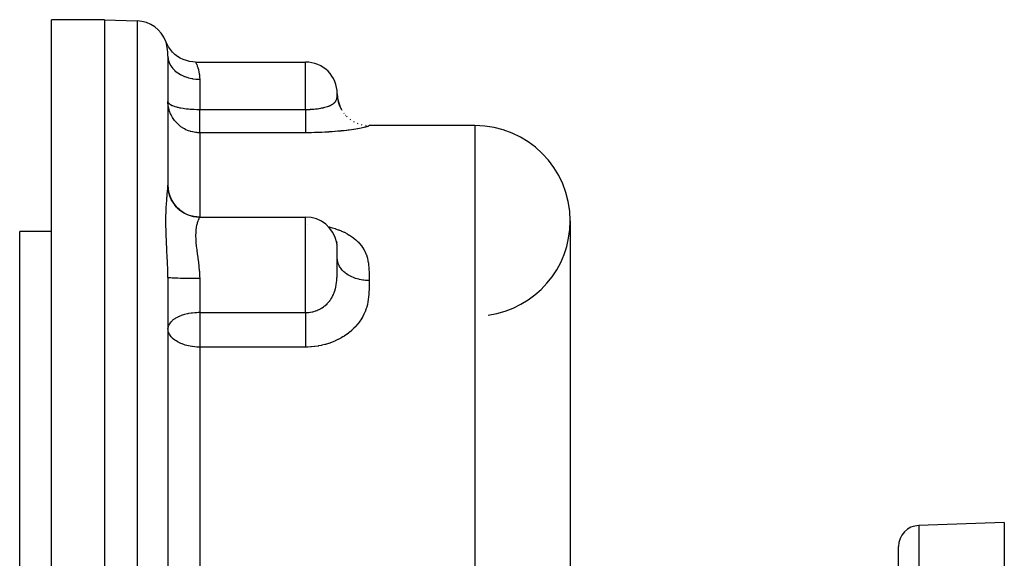
# Model space of a CAD drawing. Extents: x 24 to 600, y -260 to 196.
# Drawn here: x 51 to 144, y -7 to 44 of the extents above; entities that cross this region are included whole.
import ezdxf

# ---------------------------------------------------------------- set-up
doc = ezdxf.new("R2010")
doc.units = 0
doc.linetypes.add('DASHED', pattern=[11.05, 8.7, -2.35])
doc.layers.get('0').update_dxf_attribs({"linetype": 'CONTINUOUS'})
doc.layers.add('NEVIDI', color=4, linetype='DASHED')

msp = doc.modelspace()

# ---------------------------------------------------------------- linework, layer by layer
at = {"color": 2}
for p, q in [((59, 44.062134), (54, 44.062134)), ((59, 44.062134), (54, 44.062134)), ((54, -75.937866), (54, 44.062134)), ((59, 44.062134), (62.104698, 43.953716)), ((59, 44.062134), (59, -75.429565)), ((64.914919, 41.760916), (64.809015, 42.008839)), ((65.063388, 41.489305), (64.914919, 41.760916)), ((65.239054, 41.234437), (65.063388, 41.489305)), ((65.440052, 40.99903), (65.239054, 41.234437)), ((65.664233, 40.785586), (65.440052, 40.99903)), ((65, 40.620734), (65, 28.413129)), ((65, 40.620734), (65, 28.413129)), ((65.909214, 40.596376), (65.664233, 40.785586)), ((66.172392, 40.433422), (65.909214, 40.596376)), ((66.450958, 40.298452), (66.172392, 40.433422)), ((66.741948, 40.192901), (66.450958, 40.298452)), ((67.042267, 40.117902), (66.741948, 40.192901)), ((67.348715, 40.074247), (67.042267, 40.117902)), ((67.618108, 40.06213), (67.348715, 40.074247)), ((67.618105, 40.062134), (78, 40.062134)), ((80.999378, 36.995975), (81.025975, 36.652161)), ((80.999909, 37.036003), (81.022743, 36.689261)), ((80.999999, 37.05824), (81, 37.059693)), ((80.999999, 37.05824), (81.020714, 36.709864)), ((81, 37.062134), (81.000647, 37.024787)), ((81.000231, 37.052659), (81.021844, 36.703805)), ((81.020714, 36.709864), (81.09419, 36.315914)), ((81.022743, 36.689261), (81.098198, 36.297418)), ((81.093488, 36.319071), (81.107464, 36.269768)), ((81.09419, 36.315914), (81.219516, 35.935269)), ((81.098198, 36.297418), (81.224994, 35.919052)), ((81.218517, 35.938145), (81.240842, 35.886784)), ((81.219516, 35.935269), (81.394472, 35.574732)), ((81.393346, 35.57711), (81.424333, 35.525847)), ((81.614631, 35.242804), (81.654631, 35.193091)), ((81.771518, 35.053695), (81.792977, 35.031091)), ((81.87868, 34.940814), (81.926974, 34.894967)), ((82.18067, 34.676765), (82.236121, 34.636694)), ((82.514976, 34.45548), (82.576789, 34.422359)), ((82.87601, 34.280651), (82.941883, 34.255999)), ((83.256937, 34.155622), (83.325031, 34.14008)), ((83.651336, 34.082475), (83.739849, 34.074432)), ((94, 34.062134), (84, 34.062134)), ((94, 34.062134), (84, 34.062134)), ((68, 25.417473), (78, 25.417473)), ((103, 25.062134), (103, -39.265118)), ((54, 24.062134), (51, 24.062134)), ((54, 24.062134), (51, 24.062134)), ((51, -55.937866), (51, 24.062134)), ((80.919503, 23.107655), (80.959544, 22.983913)), ((65, 19.697078), (65, -9.774688)), ((65, 19.697078), (65, -9.774688)), ((144, -3.437866), (135.930201, -3.71967)), ((144, -3.437866), (144, -44.939009)), ((134, -55.937866), (134, -5.718451)), ((134, -55.937866), (134, -5.718451))]:
    msp.add_line(p, q, dxfattribs=at)
for centre, radius, start, end in [((62, 40.955543), 3, 20.554518, 88), ((78, 37.062134), 3, 0, 90), ((94, 25.062134), 9, 0, 90), ((68, 28.417473), 3, 180, 270), ((78, 22.417473), 3, 10.844178, 90), ((94, 25.062134), 9, 277.96453, 360), ((136, -5.718451), 2, 92, 180)]:
    msp.add_arc(centre, radius, start, end, dxfattribs=at)
at = {"layer": 'NEVIDI', "color": 7, "linetype": 'CONTINUOUS'}
for p, q in [((62.104698, 43.953716), (62.104698, -74.210033)), ((64.811548, 41.999662), (64.809016, 42.008839)), ((64.812366, 41.996685), (64.811548, 41.999662)), ((64.820769, 41.965699), (64.812366, 41.996685)), ((64.822425, 41.959504), (64.820769, 41.965699)), ((64.836221, 41.906678), (64.822425, 41.959504)), ((64.838637, 41.897188), (64.836221, 41.906678)), ((64.857002, 41.822528), (64.838637, 41.897188)), ((64.860013, 41.809822), (64.857002, 41.822528)), ((64.881604, 41.714257), (64.860013, 41.809822)), ((64.884955, 41.698648), (64.881604, 41.714257)), ((64.896718, 41.641942), (64.884955, 41.698648)), ((64.908175, 41.583466), (64.896718, 41.641942)), ((64.911668, 41.564914), (64.908175, 41.583466)), ((64.935017, 41.429997), (64.911668, 41.564914)), ((64.938408, 41.40849), (64.935017, 41.429997)), ((64.960159, 41.253503), (64.938408, 41.40849)), ((64.963157, 41.229077), (64.960159, 41.253503)), ((64.974065, 41.130583), (64.963157, 41.229077)), ((64.98113, 41.055207), (64.974065, 41.130583)), ((64.983391, 41.028194), (64.98113, 41.055207)), ((64.994191, 40.861084), (64.983391, 41.028194)), ((64.995293, 40.837005), (64.994191, 40.861084)), ((64.996486, 40.807489), (64.995293, 40.837005)), ((65, 40.620734), (64.996486, 40.807489)), ((65.000199, 40.595574), (65.020347, 40.366616)), ((65.020347, 40.366616), (65.026996, 40.32816)), ((65.026996, 40.32816), (65.031625, 40.304174)), ((65.031625, 40.304174), (65.093492, 40.079232)), ((65.093492, 40.079232), (65.107534, 40.040683)), ((65.107534, 40.040683), (65.116111, 40.018434)), ((65.116111, 40.018434), (65.218586, 39.801525)), ((67.618188, 40.061947), (67.624806, 40.047992)), ((67.624806, 40.047992), (67.626666, 40.044057)), ((67.626666, 40.044057), (67.6413, 40.012633)), ((67.6413, 40.012633), (67.644903, 40.004779)), ((67.644903, 40.004779), (67.648414, 39.997086)), ((67.648414, 39.997086), (67.677238, 39.932373)), ((78, 35.582134), (78, 40.062134)), ((65.218586, 39.801525), (65.240051, 39.763838)), ((65.240051, 39.763838), (65.25212, 39.743484)), ((65.25212, 39.743484), (65.393294, 39.538616)), ((65.393294, 39.538616), (65.422304, 39.502316)), ((65.422304, 39.502316), (65.43727, 39.484196)), ((65.43727, 39.484196), (65.614669, 39.294893)), ((65.614669, 39.294893), (65.650876, 39.260998)), ((65.650876, 39.260998), (65.668081, 39.245361)), ((65.668081, 39.245361), (65.878681, 39.074857)), ((65.878681, 39.074857), (65.921873, 39.044011)), ((67.677238, 39.932373), (67.682252, 39.920827)), ((67.682252, 39.920827), (67.705914, 39.86498)), ((67.705914, 39.86498), (67.720035, 39.830519)), ((67.720035, 39.830519), (67.726157, 39.815298)), ((67.726157, 39.815298), (67.769865, 39.701067)), ((67.769865, 39.701067), (67.77665, 39.682363)), ((67.77665, 39.682363), (67.797996, 39.621557)), ((67.797996, 39.621557), (67.823389, 39.544771)), ((67.823389, 39.544771), (67.83036, 39.522721)), ((67.83036, 39.522721), (67.876897, 39.361796)), ((67.876897, 39.361796), (67.883583, 39.336262)), ((67.883583, 39.336262), (67.896075, 39.286475)), ((67.896075, 39.286475), (67.926344, 39.151594)), ((67.926344, 39.151594), (67.932169, 39.122616)), ((67.932169, 39.122616), (67.966873, 38.915379)), ((65.921873, 39.044011), (65.940696, 39.030951)), ((65.940696, 39.030951), (66.180623, 38.882463)), ((66.180623, 38.882463), (66.230084, 38.85555)), ((66.230084, 38.85555), (66.25012, 38.844972)), ((66.25012, 38.844972), (66.51507, 38.721141)), ((66.51507, 38.721141), (66.570295, 38.698774)), ((66.570295, 38.698774), (66.590756, 38.690766)), ((66.590756, 38.690766), (66.875843, 38.593826)), ((66.875843, 38.593826), (66.936109, 38.576627)), ((66.936109, 38.576627), (66.956466, 38.571063)), ((66.956466, 38.571063), (67.256922, 38.502667)), ((67.256922, 38.502667), (67.321261, 38.491227)), ((67.321261, 38.491227), (67.340994, 38.487937)), ((67.340994, 38.487937), (67.651282, 38.449363)), ((67.651282, 38.449363), (67.718389, 38.444197)), ((67.718389, 38.444197), (67.737305, 38.442941)), ((67.737305, 38.442941), (68, 38.434534)), ((67.966873, 38.915379), (67.97116, 38.883248)), ((67.97116, 38.883248), (67.973445, 38.865141)), ((67.973445, 38.865141), (67.993054, 38.655268)), ((67.993054, 38.655268), (67.995101, 38.620048)), ((67.995101, 38.620048), (68, 38.434534)), ((68, 38.434534), (68, 35.582134)), ((65.003043, 36.208889), (65, 36.342134)), ((65, 36.342134), (65.025489, 36.243207)), ((80.763517, 36.253728), (80.778262, 36.270303)), ((80.778262, 36.270303), (80.808622, 36.307445)), ((80.808622, 36.307445), (80.814824, 36.315605)), ((80.814824, 36.315605), (80.853403, 36.371906)), ((80.853403, 36.371906), (80.858645, 36.380434)), ((80.858645, 36.380434), (80.890895, 36.439131)), ((80.890895, 36.439131), (80.892502, 36.442391)), ((80.892502, 36.442391), (80.895205, 36.44796)), ((80.895205, 36.44796), (80.900383, 36.458943)), ((80.900383, 36.458943), (80.921609, 36.509069)), ((80.921609, 36.509069), (80.925109, 36.518283)), ((80.925109, 36.518283), (80.946096, 36.58148)), ((80.946096, 36.58148), (80.948826, 36.590974)), ((80.948826, 36.590974), (80.956192, 36.618545)), ((80.956192, 36.618545), (80.964939, 36.655915)), ((80.964939, 36.655915), (80.966988, 36.665582)), ((80.966988, 36.665582), (80.973004, 36.696575)), ((80.973004, 36.696575), (80.978786, 36.731127)), ((80.978786, 36.731127), (80.980247, 36.740836)), ((80.980247, 36.740836), (80.98197, 36.752922)), ((80.98197, 36.752922), (80.988344, 36.805586)), ((80.988344, 36.805586), (80.989305, 36.815014)), ((80.989305, 36.815014), (80.993461, 36.863298)), ((80.993461, 36.863298), (80.994405, 36.876753)), ((80.994405, 36.876753), (80.994976, 36.885559)), ((80.994976, 36.885559), (80.997801, 36.94154)), ((80.99809, 36.94927), (80.998109, 36.949786)), ((80.998109, 36.949786), (80.999378, 36.995975)), ((80.999378, 36.995975), (80.99949, 37.002034)), ((80.999649, 37.012004), (80.999909, 37.036003)), ((80.999909, 37.036003), (80.999935, 37.039941)), ((80.999935, 37.039941), (80.999979, 37.049514)), ((80.999979, 37.049514), (80.999999, 37.05824)), ((65.026996, 35.94603), (65.003043, 36.208889)), ((65.025489, 36.243207), (65.026993, 36.240346)), ((65.026993, 36.240346), (65.046421, 36.208899)), ((65.047722, 35.816408), (65.026996, 35.94603)), ((65.046421, 36.208899), (65.101244, 36.146341)), ((65.107495, 35.557072), (65.047722, 35.816408)), ((65.101244, 36.146341), (65.107467, 36.140524)), ((65.107467, 36.140524), (65.225371, 36.053161)), ((65.14503, 35.433161), (65.107495, 35.557072)), ((65.24011, 35.182096), (65.14503, 35.433161)), ((65.225371, 36.053161), (65.240113, 36.044242)), ((65.240113, 36.044242), (65.394979, 35.965222)), ((65.394979, 35.965222), (65.422315, 35.953344)), ((65.422315, 35.953344), (65.606081, 35.884084)), ((65.606081, 35.884084), (65.650912, 35.869422)), ((65.650912, 35.869422), (65.833297, 35.816477)), ((65.833297, 35.816477), (65.854141, 35.811018)), ((65.854141, 35.811018), (65.921784, 35.794024)), ((65.921784, 35.794024), (66.134266, 35.746976)), ((66.134266, 35.746976), (66.230135, 35.728478)), ((66.230135, 35.728478), (66.441262, 35.692816)), ((66.441262, 35.692816), (66.570344, 35.674054)), ((66.570344, 35.674054), (66.769926, 35.649043)), ((66.769926, 35.649043), (66.936235, 35.631578)), ((66.936235, 35.631578), (67.1154, 35.615926)), ((67.1154, 35.615926), (67.321265, 35.601751)), ((67.321265, 35.601751), (67.472492, 35.593824)), ((67.472492, 35.593824), (67.718443, 35.585303)), ((67.718443, 35.585303), (67.836412, 35.583117)), ((67.836412, 35.583117), (68, 35.582134)), ((68, 35.582134), (78, 35.582134)), ((68, 33.382889), (68, 35.582134)), ((78.000002, 35.582134), (78.105215, 35.582673)), ((78.000002, 35.582134), (78.000003, 35.50897)), ((78.000003, 35.50897), (78.000005, 35.337699)), ((78.105215, 35.582673), (78.127294, 35.582941)), ((78.127294, 35.582941), (78.275511, 35.586139)), ((78.275511, 35.586139), (78.281497, 35.586319)), ((78.281497, 35.586319), (78.297453, 35.586819)), ((78.297453, 35.586819), (78.443944, 35.592737)), ((78.443944, 35.592737), (78.465746, 35.593823)), ((78.465746, 35.593823), (78.610669, 35.602424)), ((78.610669, 35.602424), (78.632197, 35.603908)), ((78.632197, 35.603908), (78.678738, 35.607302)), ((78.678738, 35.607302), (78.775622, 35.615188)), ((78.775622, 35.615188), (78.796838, 35.617065)), ((78.796838, 35.617065), (78.938739, 35.631052)), ((78.938739, 35.631052), (78.959596, 35.633323)), ((78.959596, 35.633323), (79.06404, 35.645554)), ((79.06404, 35.645554), (79.097943, 35.64984)), ((79.097943, 35.64984), (79.118128, 35.652467)), ((79.118128, 35.652467), (79.252059, 35.671371)), ((79.252059, 35.671371), (79.271755, 35.674374)), ((79.271755, 35.674374), (79.401316, 35.695646)), ((79.401316, 35.695646), (79.420259, 35.698984)), ((79.420259, 35.698984), (79.429734, 35.700677)), ((79.429734, 35.700677), (79.545586, 35.722634)), ((79.545586, 35.722634), (79.56391, 35.72633)), ((79.56391, 35.72633), (79.669569, 35.748923)), ((79.669569, 35.748923), (79.684949, 35.752401)), ((79.684949, 35.752401), (79.702621, 35.75646)), ((79.702621, 35.75646), (79.770001, 35.772566)), ((79.770001, 35.772566), (79.818828, 35.784893)), ((79.818828, 35.784893), (79.835613, 35.789265)), ((79.835613, 35.789265), (79.945564, 35.81974)), ((79.945564, 35.81974), (79.961422, 35.824415)), ((79.961422, 35.824415), (80.06507, 35.85691)), ((80.06507, 35.85691), (80.07821, 35.861287)), ((80.07821, 35.861287), (80.080028, 35.861897)), ((80.080028, 35.861897), (80.177544, 35.896504)), ((80.177544, 35.896504), (80.191553, 35.901798)), ((80.191553, 35.901798), (80.283017, 35.938645)), ((80.283017, 35.938645), (80.296185, 35.944304)), ((80.296185, 35.944304), (80.348886, 35.967963)), ((80.348886, 35.967963), (80.381584, 35.983522)), ((80.381584, 35.983522), (80.393732, 35.98949)), ((80.393732, 35.98949), (80.472444, 36.030917)), ((80.472444, 36.030917), (80.483608, 36.037222)), ((80.483608, 36.037222), (80.49286, 36.042537)), ((80.49286, 36.042537), (80.555108, 36.080628)), ((80.555108, 36.080628), (80.565188, 36.08722)), ((80.565188, 36.08722), (80.57772, 36.095599)), ((80.57772, 36.095599), (80.62984, 36.13288)), ((80.62984, 36.13288), (80.638898, 36.139805)), ((80.638898, 36.139805), (80.696871, 36.187923)), ((80.696871, 36.187923), (80.70494, 36.195216)), ((80.70494, 36.195216), (80.756402, 36.246027)), ((80.756402, 36.246027), (80.759831, 36.249715)), ((80.759831, 36.249715), (80.763517, 36.253728)), ((65.293456, 35.065643), (65.24011, 35.182096)), ((65.42228, 34.828265), (65.293456, 35.065643)), ((65.490745, 34.720197), (65.42228, 34.828265)), ((65.627165, 34.53141), (65.490745, 34.720197)), ((65.650923, 34.501515), (65.627165, 34.53141)), ((65.733884, 34.402952), (65.650923, 34.501515)), ((78.000001, 34.710132), (78, 34.580248)), ((78, 34.580248), (78, 34.562283)), ((78, 34.562283), (78, 34.471894)), ((78, 34.471894), (78, 34.334737)), ((78.000002, 34.806876), (78.000001, 34.710132)), ((78.000004, 34.924459), (78.000002, 34.806876)), ((78.000005, 35.066177), (78.000004, 34.964041)), ((78.000004, 34.964041), (78.000004, 34.924459)), ((78.000005, 35.337699), (78.000005, 35.294444)), ((78.000005, 35.294444), (78.000005, 35.231188)), ((78.000005, 35.231188), (78.000005, 35.066177)), ((65.921828, 34.207919), (65.733884, 34.402952)), ((66.019721, 34.119196), (65.921828, 34.207919)), ((66.230134, 33.952733), (66.019721, 34.119196)), ((66.345212, 33.873794), (66.230134, 33.952733)), ((66.387162, 33.846922), (66.345212, 33.873794)), ((66.570303, 33.740546), (66.387162, 33.846922)), ((66.70811, 33.67133), (66.570303, 33.740546)), ((66.856746, 33.606193), (66.70811, 33.67133)), ((66.936208, 33.575183), (66.856746, 33.606193)), ((67.113696, 33.514981), (66.936208, 33.575183)), ((67.144702, 33.505703), (67.113696, 33.514981)), ((67.32123, 33.459629), (67.144702, 33.505703)), ((77.999997, 33.485394), (77.999996, 33.447346)), ((77.999998, 33.522181), (77.999997, 33.485394)), ((78.000001, 33.580264), (77.999998, 33.522181)), ((78, 34.334737), (78.000001, 34.268491)), ((78.000001, 34.268491), (78.000001, 34.25155)), ((78.000001, 34.25155), (78.000004, 34.126417)), ((78.000003, 33.635749), (78.000001, 33.588543)), ((78.000001, 33.588543), (78.000001, 33.580264)), ((78.000006, 33.718144), (78.000003, 33.635749)), ((78.000004, 34.126417), (78.000006, 34.051226)), ((78.000006, 34.051226), (78.000007, 33.994523)), ((78.000007, 33.763782), (78.000006, 33.718144)), ((78.000007, 33.994523), (78.000008, 33.939324)), ((78.000008, 33.872852), (78.000007, 33.775244)), ((78.000007, 33.775244), (78.000007, 33.763782)), ((78.000008, 33.939324), (78.000008, 33.872852)), ((80.764379, 33.493178), (80.504183, 33.473041)), ((80.802437, 33.496306), (80.764379, 33.493178)), ((81.054062, 33.518194), (80.802437, 33.496306)), ((81.090875, 33.521574), (81.054062, 33.518194)), ((81.33416, 33.545076), (81.090875, 33.521574)), ((81.369954, 33.548706), (81.33416, 33.545076)), ((81.603523, 33.573504), (81.369954, 33.548706)), ((81.637543, 33.577282), (81.603523, 33.573504)), ((81.858975, 33.602951), (81.637543, 33.577282)), ((81.89103, 33.606827), (81.858975, 33.602951)), ((82.034958, 33.62475), (81.89103, 33.606827)), ((82.100003, 33.633135), (82.034958, 33.62475)), ((82.130107, 33.637078), (82.100003, 33.633135)), ((82.326669, 33.663818), (82.130107, 33.637078)), ((82.355004, 33.667819), (82.326669, 33.663818)), ((82.539397, 33.694827), (82.355004, 33.667819)), ((82.565952, 33.69886), (82.539397, 33.694827)), ((82.738432, 33.725997), (82.565952, 33.69886)), ((82.763103, 33.730017), (82.738432, 33.725997)), ((82.922201, 33.756864), (82.763103, 33.730017)), ((82.944817, 33.760818), (82.922201, 33.756864)), ((83.089781, 33.787058), (82.944817, 33.760818)), ((83.110265, 33.7909), (83.089781, 33.787058)), ((83.241421, 33.816378), (83.110265, 33.7909)), ((83.259754, 33.820071), (83.241421, 33.816378)), ((83.37738, 33.844643), (83.259754, 33.820071)), ((83.393768, 33.848198), (83.37738, 33.844643)), ((83.498301, 33.871757), (83.393768, 33.848198)), ((83.512875, 33.875176), (83.498301, 33.871757)), ((83.604566, 33.897597), (83.512875, 33.875176)), ((83.617247, 33.900836), (83.604566, 33.897597)), ((83.696117, 33.921896), (83.617247, 33.900836)), ((83.70686, 33.924905), (83.696117, 33.921896)), ((83.772905, 33.94436), (83.70686, 33.924905)), ((83.781815, 33.94713), (83.772905, 33.94436)), ((83.836011, 33.964964), (83.781815, 33.94713)), ((83.843212, 33.967485), (83.836011, 33.964964)), ((83.886493, 33.983673), (83.843212, 33.967485)), ((83.892158, 33.985953), (83.886493, 33.983673)), ((83.925496, 34.000448), (83.892158, 33.985953)), ((83.929768, 34.002474), (83.925496, 34.000448)), ((83.954349, 34.015255), (83.929768, 34.002474)), ((83.957414, 34.017024), (83.954349, 34.015255)), ((83.97454, 34.028075), (83.957414, 34.017024)), ((83.976595, 34.029587), (83.97454, 34.028075)), ((83.987574, 34.038881), (83.976595, 34.029587)), ((83.988822, 34.04013), (83.987574, 34.038881)), ((83.995117, 34.047653), (83.988822, 34.04013)), ((83.995776, 34.048629), (83.995117, 34.047653)), ((83.998856, 34.054359), (83.995776, 34.048629)), ((83.999134, 34.05507), (83.998856, 34.054359)), ((84.000143, 34.058998), (83.999134, 34.05507)), ((84, 34.062134), (84.000111, 34.061746)), ((84.000111, 34.061746), (84.000144, 34.061565)), ((84.000191, 34.059443), (84.000143, 34.058998)), ((84.000144, 34.061565), (84.000191, 34.059443)), ((94, 34.062134), (94, -54.293623)), ((67.340971, 33.455175), (67.32123, 33.459629)), ((67.487747, 33.426348), (67.340971, 33.455175)), ((67.60153, 33.409108), (67.487747, 33.426348)), ((67.610801, 33.407897), (67.60153, 33.409108)), ((67.692301, 33.398495), (67.610801, 33.407897)), ((67.718529, 33.395942), (67.692301, 33.398495)), ((67.767776, 33.391768), (67.718529, 33.395942)), ((67.834608, 33.387389), (67.767776, 33.391768)), ((67.8989, 33.38457), (67.834608, 33.387389)), ((67.966783, 33.38307), (67.8989, 33.38457)), ((68, 33.382889), (67.966783, 33.38307)), ((68, 33.382889), (68, 25.417473)), ((78, 33.382889), (68, 33.382889)), ((77.999996, 33.447346), (77.999996, 33.435623)), ((77.999996, 33.435623), (77.999997, 33.409525)), ((77.999997, 33.409525), (78, 33.382889)), ((78.166093, 33.38327), (78, 33.382889)), ((78.210364, 33.383504), (78.166093, 33.38327)), ((78.507464, 33.386511), (78.210364, 33.383504)), ((78.551049, 33.387164), (78.507464, 33.386511)), ((78.844941, 33.392983), (78.551049, 33.387164)), ((78.888052, 33.394045), (78.844941, 33.392983)), ((79.178284, 33.40258), (78.888052, 33.394045)), ((79.221119, 33.404046), (79.178284, 33.40258)), ((79.508506, 33.415262), (79.221119, 33.404046)), ((79.550836, 33.417119), (79.508506, 33.415262)), ((79.835481, 33.430961), (79.550836, 33.417119)), ((79.877402, 33.4332), (79.835481, 33.430961)), ((80.155153, 33.449372), (79.877402, 33.4332)), ((80.195829, 33.451937), (80.155153, 33.449372)), ((80.464814, 33.470181), (80.195829, 33.451937)), ((80.504183, 33.473041), (80.464814, 33.470181)), ((64.966485, 27.865144), (64.974064, 27.950924)), ((64.974064, 27.950924), (64.980272, 28.025194)), ((64.980272, 28.025194), (64.983528, 28.066449)), ((64.983528, 28.066449), (64.985647, 28.094494)), ((64.985647, 28.094494), (64.996496, 28.271679)), ((64.996496, 28.271679), (64.997522, 28.296088)), ((64.997522, 28.296088), (65, 28.413129)), ((65.011534, 28.15057), (65, 28.413136)), ((65.020346, 28.064589), (65.011534, 28.15057)), ((65.026995, 28.011841), (65.020346, 28.064589)), ((65.073277, 27.75445), (65.026995, 28.011841)), ((64.885321, 26.966016), (64.88873, 27.008289)), ((64.88873, 27.008289), (64.896718, 27.104478)), ((64.896718, 27.104478), (64.912275, 27.282579)), ((64.912275, 27.282579), (64.915798, 27.321585)), ((64.915798, 27.321585), (64.939131, 27.572383)), ((64.939131, 27.572383), (64.942482, 27.607818)), ((64.942482, 27.607818), (64.963619, 27.833602)), ((64.963619, 27.833602), (64.966485, 27.865144)), ((65.09349, 27.670418), (65.073277, 27.75445)), ((65.107536, 27.617528), (65.09349, 27.670418)), ((65.187346, 27.370104), (65.107536, 27.617528)), ((65.218583, 27.289518), (65.187346, 27.370104)), ((65.240074, 27.237769), (65.218583, 27.289518)), ((65.351611, 27.004566), (65.240074, 27.237769)), ((65.393292, 26.928916), (65.351611, 27.004566)), ((64.824592, 25.927067), (64.839134, 26.262826)), ((64.839134, 26.262826), (64.841627, 26.311007)), ((64.841627, 26.311007), (64.860391, 26.625821)), ((64.860391, 26.625821), (64.863424, 26.670889)), ((64.863424, 26.670889), (64.885321, 26.966016)), ((65.42229, 26.879149), (65.393292, 26.928916)), ((65.56322, 26.664093), (65.42229, 26.879149)), ((65.614667, 26.59463), (65.56322, 26.664093)), ((65.650894, 26.548115), (65.614667, 26.59463)), ((65.81843, 26.354818), (65.650894, 26.548115)), ((65.878679, 26.292833), (65.81843, 26.354818)), ((65.92188, 26.250517), (65.878679, 26.292833)), ((66.112652, 26.082335), (65.92188, 26.250517)), ((66.180621, 26.028949), (66.112652, 26.082335)), ((64.809066, 25.090581), (64.8125, 25.463911)), ((64.8125, 25.463911), (64.813461, 25.518293)), ((64.813461, 25.518293), (64.822804, 25.875713)), ((64.822804, 25.875713), (64.824592, 25.927067)), ((66.230092, 25.992027), (66.180621, 26.028949)), ((66.44039, 25.851636), (66.230092, 25.992027)), ((66.515067, 25.807681), (66.44039, 25.851636)), ((66.570349, 25.776974), (66.515067, 25.807681)), ((66.796195, 25.666575), (66.570349, 25.776974)), ((66.875842, 25.633057), (66.796195, 25.666575)), ((66.936169, 25.609444), (66.875842, 25.633057)), ((67.173494, 25.530631), (66.936169, 25.609444)), ((67.256923, 25.508023), (67.173494, 25.530631)), ((67.321275, 25.492329), (67.256923, 25.508023)), ((67.565598, 25.446186), (67.321275, 25.492329)), ((67.651283, 25.434914), (67.565598, 25.446186)), ((67.718404, 25.427827), (67.651283, 25.434914)), ((67.96547, 25.414776), (67.718404, 25.427827)), ((67.871498, 25.14143), (67.824523, 25.021003)), ((67.878264, 25.157438), (67.871498, 25.14143)), ((67.906114, 25.220319), (67.878264, 25.157438)), ((67.921316, 25.252788), (67.906114, 25.220319)), ((67.927227, 25.265088), (67.921316, 25.252788)), ((67.962709, 25.335753), (67.927227, 25.265088)), ((67.967177, 25.344362), (67.962709, 25.335753)), ((68, 25.414577), (67.96547, 25.414776)), ((67.979471, 25.36798), (67.967177, 25.344362)), ((67.990744, 25.390192), (67.979471, 25.36798)), ((67.9931, 25.395106), (67.990744, 25.390192)), ((68, 25.414577), (67.9931, 25.395106)), ((68, 25.417473), (68, 25.414577)), ((78, 16.388034), (78, 25.417473)), ((64.809012, 25.034108), (64.809066, 25.090581)), ((64.811397, 24.669032), (64.809012, 25.034108)), ((64.811674, 24.647805), (64.811397, 24.669032)), ((64.812513, 24.58937), (64.811674, 24.647805)), ((64.821039, 24.189081), (64.812513, 24.58937)), ((64.822712, 24.128855), (64.821039, 24.189081)), ((67.645724, 24.211882), (67.642363, 24.179028)), ((67.646648, 24.220513), (67.645724, 24.211882)), ((67.673509, 24.422659), (67.646648, 24.220513)), ((67.678332, 24.452275), (67.673509, 24.422659)), ((67.714874, 24.640687), (67.678332, 24.452275)), ((67.715114, 24.641763), (67.714874, 24.640687)), ((67.72085, 24.667084), (67.715114, 24.641763)), ((67.763908, 24.833798), (67.72085, 24.667084)), ((67.770611, 24.856782), (67.763908, 24.833798)), ((67.808963, 24.976925), (67.770611, 24.856782)), ((67.817452, 25.001264), (67.808963, 24.976925)), ((67.824523, 25.021003), (67.817452, 25.001264)), ((78.195908, 24.742984), (78.197422, 24.742968)), ((80.156659, 24.501419), (80.1955, 24.492761)), ((80.1955, 24.492761), (80.236028, 24.482905)), ((80.236028, 24.482905), (80.505703, 24.411679)), ((80.505703, 24.411679), (80.544932, 24.400474)), ((80.544932, 24.400474), (80.804689, 24.320565)), ((80.804689, 24.320565), (80.84241, 24.308103)), ((80.84241, 24.308103), (81.091987, 24.219777)), ((81.091987, 24.219777), (81.128204, 24.206075)), ((81.128204, 24.206075), (81.368076, 24.109226)), ((64.836618, 23.714759), (64.822712, 24.128855)), ((64.839048, 23.652175), (64.836618, 23.714759)), ((64.857498, 23.225572), (64.839048, 23.652175)), ((67.618406, 23.719973), (67.618105, 23.658487)), ((67.618105, 23.658487), (67.618225, 23.619956)), ((67.618225, 23.619956), (67.625101, 23.352212)), ((67.623436, 23.909881), (67.618406, 23.719973)), ((67.625128, 23.945805), (67.623436, 23.909881)), ((67.625101, 23.352212), (67.627006, 23.311234)), ((67.642363, 24.179028), (67.625128, 23.945805)), ((67.627006, 23.311234), (67.63653, 23.1484)), ((81.368076, 24.109226), (81.402706, 24.094323)), ((81.402706, 24.094323), (81.633123, 23.988729)), ((81.633123, 23.988729), (81.666561, 23.972427)), ((81.666561, 23.972427), (81.887016, 23.858175)), ((81.887016, 23.858175), (81.918885, 23.840636)), ((81.918885, 23.840636), (82.127998, 23.718499)), ((82.127998, 23.718499), (82.158006, 23.699899)), ((82.158006, 23.699899), (82.353948, 23.570972)), ((82.353948, 23.570972), (82.381958, 23.551404)), ((82.381958, 23.551404), (82.445752, 23.505682)), ((82.445752, 23.505682), (82.564235, 23.41622)), ((82.564235, 23.41622), (82.590297, 23.395693)), ((82.590297, 23.395693), (82.759418, 23.254225)), ((82.759418, 23.254225), (82.783536, 23.232783)), ((64.86052, 23.161337), (64.857498, 23.225572)), ((64.882163, 22.726845), (64.86052, 23.161337)), ((64.885518, 22.662281), (64.882163, 22.726845)), ((64.896718, 22.449775), (64.885518, 22.662281)), ((64.908755, 22.224081), (64.896718, 22.449775)), ((67.63653, 23.1484), (67.645477, 23.027116)), ((67.645477, 23.027116), (67.649007, 22.983981)), ((67.649007, 22.983981), (67.67806, 22.683153)), ((67.67806, 22.683153), (67.683105, 22.637153)), ((67.683105, 22.637153), (67.697092, 22.515382)), ((67.697092, 22.515382), (67.721042, 22.321016)), ((67.721042, 22.321016), (67.727181, 22.273267)), ((80.96241, 22.886054), (80.946428, 22.981889)), ((80.964589, 22.870506), (80.96241, 22.886054)), ((80.973007, 22.801857), (80.964589, 22.870506)), ((80.977072, 22.762091), (80.973007, 22.801857)), ((80.97778, 22.754569), (80.977072, 22.762091)), ((80.978623, 22.745356), (80.97778, 22.754569)), ((80.987247, 22.627618), (80.978623, 22.745356)), ((80.988276, 22.60936), (80.987247, 22.627618)), ((80.991774, 22.535057), (80.988276, 22.60936)), ((80.993757, 22.480073), (80.991774, 22.535057)), ((80.994374, 22.459977), (80.993757, 22.480073)), ((80.997467, 22.316838), (80.994374, 22.459977)), ((82.783536, 23.232783), (82.939965, 23.084838)), ((82.939965, 23.084838), (82.962244, 23.062401)), ((82.962244, 23.062401), (83.106046, 22.908007)), ((83.106046, 22.908007), (83.126403, 22.88467)), ((83.126403, 22.88467), (83.257028, 22.724496)), ((83.257028, 22.724496), (83.275366, 22.700401)), ((83.275366, 22.700401), (83.391871, 22.5361)), ((83.391871, 22.5361), (83.408053, 22.511543)), ((83.408053, 22.511543), (83.510631, 22.343723)), ((83.510631, 22.343723), (83.52485, 22.31857)), ((64.912251, 22.158596), (64.908755, 22.224081)), ((64.935583, 21.714707), (64.912251, 22.158596)), ((64.93897, 21.648327), (64.935583, 21.714707)), ((64.960664, 21.197941), (64.93897, 21.648327)), ((67.727181, 22.273267), (67.771009, 21.946951)), ((67.771009, 21.946951), (67.777793, 21.897896)), ((67.777793, 21.897896), (67.787069, 21.831148)), ((67.787069, 21.831148), (67.82456, 21.562391)), ((67.82456, 21.562391), (67.831531, 21.512105)), ((67.831531, 21.512105), (67.878029, 21.167024)), ((80.99752, 22.313324), (80.997467, 22.316838)), ((80.997789, 22.294356), (80.99752, 22.313324)), ((80.999248, 22.135079), (80.997789, 22.294356)), ((80.999378, 22.110202), (80.999248, 22.135079)), ((80.9995, 22.082673), (80.999378, 22.110202)), ((80.999876, 21.934018), (80.9995, 22.082673)), ((80.99991, 21.906519), (80.999876, 21.934018)), ((80.999962, 21.839218), (80.99991, 21.906519)), ((80.999997, 21.713621), (80.999962, 21.839218)), ((80.999999, 21.683741), (80.999997, 21.713621)), ((81, 21.580032), (80.999999, 21.683741)), ((80.999999, 21.388503), (81, 21.42063)), ((81, 21.5388), (81, 21.580032)), ((81, 21.42063), (81, 21.538798)), ((81.001799, 21.465432), (81, 21.538798)), ((81.006291, 21.401584), (81.001799, 21.465432)), ((81.020341, 21.292254), (81.006291, 21.401584)), ((83.52485, 22.31857), (83.614259, 22.147156)), ((83.614259, 22.147156), (83.626583, 22.12145)), ((83.626583, 22.12145), (83.703391, 21.946555)), ((83.703391, 21.946555), (83.713882, 21.920349)), ((83.713882, 21.920349), (83.77869, 21.74198)), ((83.77869, 21.74198), (83.787444, 21.715262)), ((83.787444, 21.715262), (83.840887, 21.533329)), ((83.840887, 21.533329), (83.848001, 21.506103)), ((83.848001, 21.506103), (83.890701, 21.321262)), ((64.963651, 21.130827), (64.960664, 21.197941)), ((64.974065, 20.880375), (64.963651, 21.130827)), ((64.98151, 20.677779), (64.974065, 20.880375)), ((64.983758, 20.610611), (64.98151, 20.677779)), ((64.995501, 20.158588), (64.983758, 20.610611)), ((67.878029, 21.167024), (67.884697, 21.115334)), ((67.884697, 21.115334), (67.885737, 21.107204)), ((67.885737, 21.107204), (67.927327, 20.760505)), ((67.927327, 20.760505), (67.93316, 20.707186)), ((67.93316, 20.707186), (67.966818, 20.35531)), ((80.994978, 20.389452), (80.997801, 20.613536)), ((80.997801, 20.613536), (80.998089, 20.647007)), ((80.998089, 20.647007), (80.998392, 20.686574)), ((80.998392, 20.686574), (80.999378, 20.874412)), ((80.999378, 20.874412), (80.999491, 20.908221)), ((80.999491, 20.908221), (80.999732, 21.005646)), ((80.999732, 21.005646), (80.999909, 21.134497)), ((80.999909, 21.134497), (80.999935, 21.167902)), ((80.999935, 21.167902), (80.999989, 21.30274)), ((80.999989, 21.30274), (80.999999, 21.388503)), ((81.042411, 21.183375), (81.020341, 21.292254)), ((81.058881, 21.120575), (81.042411, 21.183375)), ((81.093488, 21.013371), (81.058881, 21.120575)), ((81.135887, 20.907612), (81.093488, 21.013371)), ((81.164054, 20.846928), (81.135887, 20.907612)), ((81.218517, 20.744015), (81.164054, 20.846928)), ((81.280589, 20.643036), (81.218517, 20.744015)), ((81.319827, 20.585745), (81.280589, 20.643036)), ((81.393346, 20.488725), (81.319827, 20.585745)), ((81.473776, 20.394639), (81.393346, 20.488725)), ((83.890701, 21.321262), (83.896288, 21.293628)), ((83.896288, 21.293628), (83.92906, 21.106565)), ((83.92906, 21.106565), (83.933239, 21.078637)), ((83.933239, 21.078637), (83.957104, 20.890111)), ((83.957104, 20.890111), (83.96006, 20.862004)), ((83.96006, 20.862004), (83.976454, 20.671943)), ((83.976454, 20.671943), (83.978405, 20.643619)), ((83.978405, 20.643619), (83.988762, 20.452074)), ((64.99667, 20.091733), (64.995501, 20.158588)), ((64.999985, 19.722402), (64.99667, 20.091733)), ((65, 19.697078), (64.999985, 19.722402)), ((65.020347, 19.686251), (65.000312, 19.695741)), ((65.027001, 19.684611), (65.020347, 19.686251)), ((65.032898, 19.683322), (65.027001, 19.684611)), ((65.093492, 19.673999), (65.032898, 19.683322)), ((65.107531, 19.672356), (65.093492, 19.673999)), ((65.118522, 19.671147), (65.107531, 19.672356)), ((65.218586, 19.662159), (65.118522, 19.671147)), ((65.240089, 19.660549), (65.218586, 19.662159)), ((65.255624, 19.659437), (65.240089, 19.660549)), ((65.393294, 19.650949), (65.255624, 19.659437)), ((65.422292, 19.649402), (65.393294, 19.650949)), ((65.441679, 19.648404), (65.422292, 19.649402)), ((65.614669, 19.640557), (65.441679, 19.648404)), ((65.65095, 19.639109), (65.614669, 19.640557)), ((65.673568, 19.638235), (65.65095, 19.639109)), ((65.878681, 19.631176), (65.673568, 19.638235)), ((65.921855, 19.629861), (65.878681, 19.631176)), ((65.947037, 19.629118), (65.921855, 19.629861)), ((66.180624, 19.622973), (65.947037, 19.629118)), ((66.230155, 19.621825), (66.180624, 19.622973)), ((66.257139, 19.621219), (66.230155, 19.621825)), ((66.51507, 19.616097), (66.257139, 19.621219)), ((66.570272, 19.615144), (66.51507, 19.616097)), ((66.598443, 19.614675), (66.570272, 19.615144)), ((66.875842, 19.61067), (66.598443, 19.614675)), ((66.936243, 19.609935), (66.875842, 19.61067)), ((66.964633, 19.609606), (66.936243, 19.609935)), ((67.256922, 19.606784), (66.964633, 19.609606)), ((67.321233, 19.606296), (67.256922, 19.606784)), ((67.349491, 19.606097), (67.321233, 19.606296)), ((67.651282, 19.604511), (67.349491, 19.606097)), ((67.718537, 19.60429), (67.651282, 19.604511)), ((67.74598, 19.604213), (67.718537, 19.60429)), ((68, 19.603877), (67.74598, 19.604213)), ((67.966818, 20.35531), (67.967608, 20.345661)), ((67.967608, 20.345661), (67.971858, 20.291909)), ((67.971858, 20.291909), (67.993418, 19.926518)), ((67.993418, 19.926518), (67.99541, 19.872224)), ((67.99541, 19.872224), (68, 19.603877)), ((68, 19.603877), (68, 16.388034)), ((80.948826, 19.442132), (80.958738, 19.554167)), ((80.958738, 19.554167), (80.964934, 19.635119)), ((80.964934, 19.635119), (80.966991, 19.664392)), ((80.966991, 19.664392), (80.973007, 19.758789)), ((80.973007, 19.758789), (80.978785, 19.865929)), ((80.978785, 19.865929), (80.98024, 19.896373)), ((80.98024, 19.896373), (80.983356, 19.967785)), ((80.983356, 19.967785), (80.988344, 20.106709)), ((80.988344, 20.106709), (80.989305, 20.138469)), ((80.989305, 20.138469), (80.994144, 20.342244)), ((80.994144, 20.342244), (80.994405, 20.356453)), ((80.994405, 20.356453), (80.994978, 20.389452)), ((81.52363, 20.341383), (81.473776, 20.394639)), ((81.614631, 20.252334), (81.52363, 20.341383)), ((81.712268, 20.166531), (81.614631, 20.252334)), ((81.771518, 20.118614), (81.712268, 20.166531)), ((81.87868, 20.038795), (81.771518, 20.118614)), ((81.991561, 19.96302), (81.87868, 20.038795)), ((82.059326, 19.921123), (81.991561, 19.96302)), ((82.18067, 19.852084), (82.059326, 19.921123)), ((82.306472, 19.7878), (82.18067, 19.852084)), ((82.381838, 19.752521), (82.306472, 19.7878)), ((82.514976, 19.695611), (82.381838, 19.752521)), ((82.652183, 19.643625), (82.514976, 19.695611)), ((82.733205, 19.61588), (82.652183, 19.643625)), ((82.87601, 19.571988), (82.733205, 19.61588)), ((83.021394, 19.533516), (82.87601, 19.571988)), ((83.10728, 19.51358), (83.021394, 19.533516)), ((83.988762, 20.452074), (83.989919, 20.423749)), ((83.989919, 20.423749), (83.995758, 20.230598)), ((83.995758, 20.230598), (83.996361, 20.202065)), ((83.996361, 20.202065), (83.999134, 20.007519)), ((83.999134, 20.007519), (83.999375, 19.978792)), ((83.999375, 19.978792), (84.000195, 19.782873)), ((84.000112, 19.556693), (84.000079, 19.527559)), ((84.000224, 19.753937), (84.000112, 19.556693)), ((84.000195, 19.782873), (84.000224, 19.753937)), ((80.78569, 18.534869), (80.808617, 18.618057)), ((80.808617, 18.618057), (80.814827, 18.641899)), ((80.814827, 18.641899), (80.853403, 18.805619)), ((80.853403, 18.805619), (80.858627, 18.830262)), ((80.858627, 18.830262), (80.89089, 19.000274)), ((80.89089, 19.000274), (80.89248, 19.009605)), ((80.89248, 19.009605), (80.895225, 19.025966)), ((80.895225, 19.025966), (80.904803, 19.08576)), ((80.904803, 19.08576), (80.921607, 19.202868)), ((80.921607, 19.202868), (80.925093, 19.229535)), ((80.925093, 19.229535), (80.946097, 19.414238)), ((80.946097, 19.414238), (80.948826, 19.442132)), ((83.256937, 19.483579), (83.10728, 19.51358)), ((83.408713, 19.459084), (83.256937, 19.483579)), ((83.497237, 19.447477), (83.408713, 19.459084)), ((83.651336, 19.431856), (83.497237, 19.447477)), ((83.805951, 19.421922), (83.651336, 19.431856)), ((83.896246, 19.418745), (83.805951, 19.421922)), ((84, 19.417473), (83.896246, 19.418745)), ((83.998856, 18.788501), (83.995776, 18.586258)), ((83.999134, 18.818186), (83.998856, 18.788501)), ((84.000143, 19.019258), (83.999134, 18.818186)), ((84.000079, 19.527559), (84, 19.417473)), ((84, 19.417473), (84.000111, 19.277923)), ((84.000111, 19.277923), (84.000144, 19.248411)), ((84.000191, 19.048767), (84.000143, 19.019258)), ((84.000144, 19.248411), (84.000232, 19.105193)), ((84.000232, 19.105193), (84.000191, 19.048767)), ((80.393766, 17.665464), (80.472443, 17.792523)), ((80.472443, 17.792523), (80.483583, 17.811753)), ((80.483583, 17.811753), (80.505093, 17.84986)), ((80.505093, 17.84986), (80.555096, 17.943907)), ((80.555096, 17.943907), (80.565194, 17.963922)), ((80.565194, 17.963922), (80.577756, 17.989348)), ((80.577756, 17.989348), (80.629838, 18.101646)), ((80.629838, 18.101646), (80.638944, 18.122545)), ((80.638944, 18.122545), (80.696869, 18.266137)), ((80.696869, 18.266137), (80.70498, 18.28792)), ((80.70498, 18.28792), (80.7564, 18.438036)), ((80.7564, 18.438036), (80.759834, 18.448908)), ((80.759834, 18.448908), (80.763529, 18.460741)), ((80.763529, 18.460741), (80.78569, 18.534869)), ((83.954349, 17.853692), (83.929768, 17.648671)), ((83.957414, 17.884088), (83.954349, 17.853692)), ((83.97454, 18.08865), (83.957414, 17.884088)), ((83.976595, 18.118981), (83.97454, 18.08865)), ((83.987574, 18.322883), (83.976595, 18.118981)), ((83.988822, 18.353128), (83.987574, 18.322883)), ((83.995117, 18.556379), (83.988822, 18.353128)), ((83.995776, 18.586258), (83.995117, 18.556379)), ((79.271687, 16.678935), (79.401291, 16.746067)), ((79.401291, 16.746067), (79.420221, 16.756591)), ((79.420221, 16.756591), (79.429693, 16.761928)), ((79.429693, 16.761928), (79.545601, 16.831229)), ((79.545601, 16.831229), (79.563939, 16.842897)), ((79.563939, 16.842897), (79.684927, 16.925061)), ((79.684927, 16.925061), (79.690823, 16.929305)), ((79.690823, 16.929305), (79.702588, 16.937844)), ((79.702588, 16.937844), (79.769937, 16.988559)), ((79.769937, 16.988559), (79.818861, 17.027448)), ((79.818861, 17.027448), (79.835617, 17.041184)), ((79.835617, 17.041184), (79.945564, 17.136994)), ((79.945564, 17.136994), (79.961423, 17.151678)), ((79.961423, 17.151678), (80.06507, 17.253569)), ((80.06507, 17.253569), (80.07821, 17.267272)), ((80.07821, 17.267272), (80.080003, 17.269156)), ((80.080003, 17.269156), (80.177539, 17.377284)), ((80.177539, 17.377284), (80.191576, 17.393818)), ((80.191576, 17.393818), (80.283036, 17.508349)), ((80.283036, 17.508349), (80.296166, 17.525839)), ((80.296166, 17.525839), (80.348846, 17.598986)), ((80.348846, 17.598986), (80.381568, 17.647011)), ((80.381568, 17.647011), (80.393766, 17.665464)), ((83.772905, 16.908955), (83.70686, 16.702799)), ((83.781815, 16.939578), (83.772905, 16.908955)), ((83.836011, 17.145636), (83.781815, 16.939578)), ((83.843212, 17.176162), (83.836011, 17.145636)), ((83.886493, 17.3821), (83.843212, 17.176162)), ((83.892158, 17.412667), (83.886493, 17.3821)), ((83.925496, 17.618178), (83.892158, 17.412667)), ((83.929768, 17.648671), (83.925496, 17.618178)), ((65.650867, 15.815417), (65.473342, 15.689945)), ((65.710198, 15.851948), (65.650867, 15.815417)), ((65.806879, 15.906863), (65.710198, 15.851948)), ((65.921909, 15.965793), (65.806879, 15.906863)), ((65.976914, 15.991812), (65.921909, 15.965793)), ((66.230146, 16.096371), (65.976914, 15.991812)), ((66.265452, 16.109182), (66.230146, 16.096371)), ((66.569186, 16.204444), (66.265452, 16.109182)), ((66.570509, 16.204805), (66.569186, 16.204444)), ((66.838273, 16.26962), (66.570509, 16.204805)), ((66.883191, 16.278952), (66.838273, 16.26962)), ((66.936419, 16.28947), (66.883191, 16.278952)), ((67.203617, 16.33379), (66.936419, 16.28947)), ((67.320855, 16.348958), (67.203617, 16.33379)), ((67.527866, 16.369616), (67.320855, 16.348958)), ((67.71768, 16.381805), (67.527866, 16.369616)), ((67.854013, 16.386597), (67.71768, 16.381805)), ((68, 16.388034), (67.854013, 16.386597)), ((68, 16.388034), (78, 16.388034)), ((68, 16.388034), (68, 13.129285)), ((78, 16.388034), (78, 16.321998)), ((78, 16.321998), (78, 16.16204)), ((78, 16.16204), (78, 16.120425)), ((78, 16.120425), (78, 16.058261)), ((78, 16.058261), (78, 15.891003)), ((78, 15.891003), (78, 15.783248)), ((78.000002, 16.388034), (78.105215, 16.38986)), ((78.105215, 16.38986), (78.127298, 16.390725)), ((78.127298, 16.390725), (78.275502, 16.400873)), ((78.275502, 16.400873), (78.281467, 16.401441)), ((78.281467, 16.401441), (78.297366, 16.403013)), ((78.297366, 16.403013), (78.444002, 16.421668)), ((78.444002, 16.421668), (78.465649, 16.425062)), ((78.465649, 16.425062), (78.610737, 16.452146)), ((78.610737, 16.452146), (78.632178, 16.456797)), ((78.632178, 16.456797), (78.678726, 16.467479)), ((78.678726, 16.467479), (78.775649, 16.492321)), ((78.775649, 16.492321), (78.796857, 16.498232)), ((78.796857, 16.498232), (78.93871, 16.542302)), ((78.93871, 16.542302), (78.959568, 16.549462)), ((78.959568, 16.549462), (79.063963, 16.588015)), ((79.063963, 16.588015), (79.097943, 16.601565)), ((79.097943, 16.601565), (79.118265, 16.609909)), ((79.118265, 16.609909), (79.252109, 16.669515)), ((79.252109, 16.669515), (79.271687, 16.678935)), ((83.37738, 15.969613), (83.259754, 15.771564)), ((83.393768, 15.999099), (83.37738, 15.969613)), ((83.498301, 16.20053), (83.393768, 15.999099)), ((83.512875, 16.230702), (83.498301, 16.20053)), ((83.604566, 16.435244), (83.512875, 16.230702)), ((83.617247, 16.465832), (83.604566, 16.435244)), ((83.696117, 16.672164), (83.617247, 16.465832)), ((83.70686, 16.702799), (83.696117, 16.672164)), ((65.026966, 15.076001), (65, 14.873314)), ((65.031886, 15.093621), (65.026966, 15.076001)), ((65.044604, 15.133586), (65.031886, 15.093621)), ((65.107473, 15.275127), (65.044604, 15.133586)), ((65.12556, 15.306947), (65.107473, 15.275127)), ((65.240102, 15.467057), (65.12556, 15.306947)), ((65.275349, 15.507197), (65.240102, 15.467057)), ((65.292742, 15.525918), (65.275349, 15.507197)), ((65.422351, 15.64825), (65.292742, 15.525918)), ((65.473342, 15.689945), (65.422351, 15.64825)), ((78, 15.783248), (78, 15.740431)), ((78, 15.740431), (78, 15.610232)), ((78, 15.610232), (78, 15.499387)), ((78, 15.499387), (78, 15.344543)), ((78, 15.344543), (78, 15.322439)), ((78, 15.322439), (78, 15.209511)), ((78, 15.209511), (78, 15.030345)), ((78, 15.030345), (78, 14.940017)), ((78, 14.940017), (78, 14.916468)), ((78, 14.916468), (78, 14.736704)), ((82.539397, 14.880142), (82.355004, 14.707174)), ((82.565952, 14.906458), (82.539397, 14.880142)), ((82.738432, 15.087068), (82.565952, 14.906458)), ((82.763103, 15.114379), (82.738432, 15.087068)), ((82.922201, 15.300727), (82.763103, 15.114379)), ((82.944817, 15.328791), (82.922201, 15.300727)), ((83.089781, 15.519458), (82.944817, 15.328791)), ((83.110265, 15.548054), (83.089781, 15.519458)), ((83.241421, 15.742613), (83.110265, 15.548054)), ((83.259754, 15.771564), (83.241421, 15.742613)), ((65.009231, 14.736602), (65, 14.873314)), ((65.026996, 14.639874), (65.009231, 14.736602)), ((65.035846, 14.604514), (65.026996, 14.639874)), ((65.107498, 14.410633), (65.035846, 14.604514)), ((65.140216, 14.346361), (65.107498, 14.410633)), ((65.142483, 14.34222), (65.140216, 14.346361)), ((65.240038, 14.189746), (65.142483, 14.34222)), ((65.304803, 14.107371), (65.240038, 14.189746)), ((65.42231, 13.981087), (65.304803, 14.107371)), ((65.447387, 13.957045), (65.42231, 13.981087)), ((65.518168, 13.89353), (65.447387, 13.957045)), ((78, 14.736704), (78, 14.623018)), ((78, 14.623018), (78, 14.534019)), ((78, 14.534019), (78, 14.444371)), ((78, 14.444371), (78, 14.331956)), ((78, 14.331956), (78, 14.156191)), ((78, 14.156191), (78, 14.134491)), ((78, 14.134491), (78, 14.046162)), ((78, 14.046162), (78, 13.874878)), ((81.33416, 13.980447), (81.090875, 13.850464)), ((81.369954, 14.000753), (81.33416, 13.980447)), ((81.523718, 14.091631), (81.369954, 14.000753)), ((81.603523, 14.141229), (81.523718, 14.091631)), ((81.637543, 14.162902), (81.603523, 14.141229)), ((81.858974, 14.312224), (81.637543, 14.162902)), ((81.891029, 14.335092), (81.858974, 14.312224)), ((82.099928, 14.492603), (81.891029, 14.335092)), ((82.130096, 14.516636), (82.099928, 14.492603)), ((82.326669, 14.682004), (82.130096, 14.516636)), ((82.355004, 14.707174), (82.326669, 14.682004)), ((65.650898, 13.788565), (65.518168, 13.89353)), ((65.767846, 13.708089), (65.650898, 13.788565)), ((65.921873, 13.61549), (65.767846, 13.708089)), ((65.972445, 13.587899), (65.921873, 13.61549)), ((66.042759, 13.551579), (65.972445, 13.587899)), ((66.230134, 13.465122), (66.042759, 13.551579)), ((66.333514, 13.423119), (66.230134, 13.465122)), ((66.570348, 13.340056), (66.333514, 13.423119)), ((66.633325, 13.320769), (66.570348, 13.340056)), ((66.936185, 13.242618), (66.633325, 13.320769)), ((66.938581, 13.242091), (66.936185, 13.242618)), ((66.943174, 13.241083), (66.938581, 13.242091)), ((67.246726, 13.185158), (66.943174, 13.241083)), ((67.321223, 13.174512), (67.246726, 13.185158)), ((67.555561, 13.148529), (67.321223, 13.174512)), ((67.718477, 13.136981), (67.555561, 13.148529)), ((67.863291, 13.131097), (67.718477, 13.136981)), ((68, 13.129285), (67.863291, 13.131097)), ((68, 13.129285), (68, -7.72427)), ((78, 13.129285), (68, 13.129285)), ((78, 13.874878), (78, 13.76823)), ((78, 13.76823), (78, 13.748506)), ((78, 13.748506), (78, 13.603093)), ((78, 13.603093), (78, 13.500984)), ((78, 13.500984), (78, 13.383139)), ((78, 13.383139), (78, 13.343462)), ((78, 13.343462), (78, 13.246833)), ((78, 13.246833), (78, 13.129285)), ((78.166093, 13.131175), (78, 13.129285)), ((78.210364, 13.132332), (78.166093, 13.131175)), ((78.507464, 13.147247), (78.210364, 13.132332)), ((78.551049, 13.150488), (78.507464, 13.147247)), ((78.844941, 13.179446), (78.551049, 13.150488)), ((78.888052, 13.184742), (78.844941, 13.179446)), ((79.178284, 13.227448), (78.888052, 13.184742)), ((79.221119, 13.234804), (79.178284, 13.227448)), ((79.508506, 13.291349), (79.221119, 13.234804)), ((79.550836, 13.300748), (79.508506, 13.291349)), ((79.835481, 13.371214), (79.550836, 13.300748)), ((79.877402, 13.382678), (79.835481, 13.371214)), ((80.155153, 13.465999), (79.877402, 13.382678)), ((80.195829, 13.479303), (80.155153, 13.465999)), ((80.464814, 13.574655), (80.195829, 13.479303)), ((80.504183, 13.589716), (80.464814, 13.574655)), ((80.764379, 13.696705), (80.504183, 13.589716)), ((80.802437, 13.713475), (80.764379, 13.696705)), ((81.054062, 13.831976), (80.802437, 13.713475)), ((81.090875, 13.850464), (81.054062, 13.831976)), ((135.930201, -3.71967), (135.930201, -55.937866))]:
    msp.add_line(p, q, dxfattribs=at)

doc.saveas('drawing.dxf')
